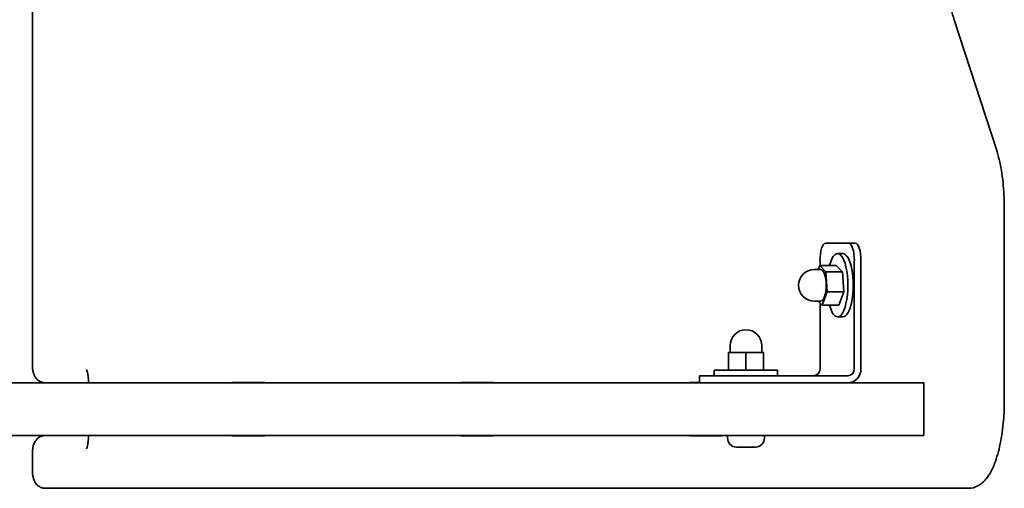
# Model space of a CAD drawing. Units: millimetres. Extents: x -2964 to 3174, y -3140 to 3437.
# Drawn here: x 530 to 810, y -1267 to -1134 of the extents above; entities that cross this region are included whole.
import ezdxf

# ---------------------------------------------------------------- set-up
doc = ezdxf.new("R2010")
doc.units = ezdxf.units.MM
doc.layers.add('Widoczne (ISO)', color=7, linetype='Continuous', lineweight=35)

msp = doc.modelspace()

# ---------------------------------------------------------------- linework, layer by layer
at = {"layer": 'Widoczne (ISO)'}
for p, q in [((533.38, -632.17), (533.38, -1232.17)), ((795.7, -1133.91), (807.72, -1170.84)), ((809.97, -1187.32), (809.97, -1242.17)), ((759.14, -1197.43), (765.66, -1197.43)), ((767.55, -1197.43), (765.66, -1197.43)), ((762.52, -1200.43), (764.03, -1200.43)), ((756.99, -1204.93), (757.43, -1203.77)), ((762.16, -1203.77), (757.43, -1203.77)), ((757.43, -1203.77), (759.21, -1205.64)), ((757.52, -1203.77), (757.52, -1202.43)), ((762.16, -1203.77), (763.93, -1205.64)), ((767.28, -1202.43), (767.28, -1233.17)), ((769.17, -1233.17), (769.17, -1202.43)), ((757.79, -1204.93), (755.9, -1204.93)), ((763.93, -1205.64), (759.21, -1205.64)), ((759.21, -1205.64), (759.56, -1211.31)), ((763.93, -1205.64), (764.29, -1211.31)), ((759.56, -1211.31), (758.15, -1215.1)), ((764.29, -1211.31), (759.56, -1211.31)), ((764.29, -1211.31), (762.87, -1215.1)), ((757.79, -1213.93), (755.9, -1213.93)), ((758.15, -1215.1), (757.04, -1213.93)), ((757.52, -1233.17), (757.52, -1214.43)), ((762.87, -1215.1), (758.15, -1215.1)), ((762.52, -1218.43), (764.03, -1218.43)), ((731.94, -1228.57), (731.94, -1226.57)), ((740.94, -1228.57), (740.94, -1226.57)), ((736.44, -1228.57), (731.44, -1228.57)), ((731.44, -1233.57), (731.44, -1228.57)), ((741.44, -1228.57), (736.44, -1228.57)), ((736.44, -1233.57), (736.44, -1228.57)), ((741.44, -1233.57), (741.44, -1228.57)), ((723.19, -1235.17), (723.46, -1235.17)), ((723.19, -1237.17), (723.19, -1235.17)), ((729.97, -1235.17), (723.46, -1235.17)), ((745.44, -1233.57), (727.44, -1233.57)), ((727.44, -1233.57), (727.44, -1235.17)), ((729.97, -1235.17), (736.33, -1235.17)), ((765.39, -1235.17), (736.33, -1235.17)), ((745.44, -1233.57), (745.44, -1235.17)), ((473.09, -1237.17), (578.66, -1237.17)), ((600.31, -1237.17), (578.66, -1237.17)), ((590.3, -1237.1), (599.43, -1237.1)), ((600.31, -1237.17), (610.7, -1237.17)), ((610.7, -1237.17), (632.35, -1237.17)), ((632.35, -1237.17), (785.1, -1237.17)), ((655.41, -1237.1), (664.54, -1237.1)), ((720.52, -1237.1), (723.19, -1237.1)), ((785.1, -1237.17), (787.1, -1237.17)), ((787.1, -1252.17), (787.1, -1237.17)), ((473.09, -1252.17), (578.66, -1252.17)), ((578.66, -1252.17), (600.31, -1252.17)), ((599.43, -1252.25), (590.3, -1252.25)), ((600.31, -1252.17), (610.7, -1252.17)), ((632.35, -1252.17), (610.7, -1252.17)), ((632.35, -1252.17), (785.1, -1252.17)), ((664.54, -1252.25), (655.41, -1252.25)), ((729.65, -1252.25), (720.52, -1252.25)), ((731.19, -1252.91), (731.19, -1252.17)), ((741.69, -1252.91), (741.69, -1252.17)), ((787.1, -1252.17), (785.1, -1252.17)), ((533.38, -1257.17), (533.38, -1262.17)), ((734.49, -1255.47), (733.75, -1255.47)), ((734.55, -1255.47), (734.49, -1255.47)), ((734.55, -1255.47), (734.55, -1255.46)), ((734.87, -1255.47), (734.55, -1255.47)), ((737.07, -1255.47), (734.87, -1255.47)), ((737.55, -1255.47), (737.07, -1255.47)), ((739.02, -1255.47), (737.55, -1255.47)), ((739.11, -1255.47), (739.02, -1255.47)), ((739.13, -1255.47), (739.11, -1255.47)), ((537.03, -1267.17), (791.29, -1267.17)), ((791.29, -1267.17), (799.8, -1267.17))]:
    msp.add_line(p, q, dxfattribs=at)
for centre, radius, start, end in [((755.9, -1209.43), 4.5, 90, 270), ((736.44, -1226.57), 4.5, 0, 180), ((733.75, -1252.91), 2.56, 180, 270), ((739.13, -1252.91), 2.56, 270, 0)]:
    msp.add_arc(centre, radius, start, end, dxfattribs=at)
for centre, major_axis, ratio, start_param, end_param in [((759.14, -1202.43), (0, 5), 0.325568, 0, 1.570796), ((765.66, -1202.43), (0, 5), 0.325568, 4.712389, 6.283185), ((767.55, -1202.43), (0, 5), 0.325568, 4.712389, 6.283185), ((762.52, -1209.43), (0, -9), 0.325568, 5.393574, 10.314389), ((764.03, -1209.43), (0, -9), 0.325568, 0, 3.141593), ((757.79, -1209.43), (0, 4.5), 0.325568, 3.141593, 6.283185), ((755.63, -1233.17), (0, -2), 0.945519, 0, 1.570796), ((765.39, -1233.17), (0, -4), 0.945519, 0, 1.570796), ((765.39, -1233.17), (0, -2), 0.945519, 0, 1.570796), ((590.3, -1240.15), (0, 3.05), 0.325568, 0, 0.222223), ((599.43, -1240.15), (0, 3.05), 0.325568, 6.060962, 6.283185), ((655.41, -1240.15), (0, 3.05), 0.325568, 0, 0.222223), ((664.54, -1240.15), (0, 3.05), 0.325568, 6.060962, 6.283185), ((720.52, -1240.15), (0, 3.05), 0.325568, 0, 0.222223), ((590.3, -1249.2), (0, -3.05), 0.325568, 6.060962, 6.283185), ((599.43, -1249.2), (0, -3.05), 0.325568, 0, 0.222223), ((655.41, -1249.2), (0, -3.05), 0.325568, 6.060962, 6.283185), ((664.54, -1249.2), (0, -3.05), 0.325568, 0, 0.222223), ((720.52, -1249.2), (0, -3.05), 0.325568, 6.060962, 6.283185), ((729.65, -1249.2), (0, -3.05), 0.325568, 0, 0.222223)]:
    msp.add_ellipse(centre, major_axis=major_axis, ratio=ratio, start_param=start_param, end_param=end_param, dxfattribs=at)
for points, knots in [([(795.7, -1133.91), (795.39, -1132.96), (795.1, -1131.92), (794.57, -1129.7), (794.34, -1128.51), (793.92, -1126.02), (793.75, -1124.72), (793.46, -1122.04), (793.36, -1120.66), (793.21, -1117.87), (793.18, -1116.46), (793.18, -1115.04)], [3.9269908, 3.9269908, 3.9269908, 3.9269908, 4.0840704, 4.0840704, 4.2411501, 4.2411501, 4.3982297, 4.3982297, 4.5553093, 4.5553093, 4.712389, 4.712389, 4.712389, 4.712389]), ([(809.97, -1187.32), (809.97, -1186.12), (809.94, -1184.92), (809.81, -1182.54), (809.72, -1181.36), (809.48, -1179.06), (809.33, -1177.93), (808.96, -1175.75), (808.76, -1174.7), (808.28, -1172.7), (808.01, -1171.74), (807.72, -1170.84)], [4.712389, 4.712389, 4.712389, 4.712389, 4.8694686, 4.8694686, 5.0265482, 5.0265482, 5.1836279, 5.1836279, 5.3407075, 5.3407075, 5.4977871, 5.4977871, 5.4977871, 5.4977871]), ([(537.03, -1237.17), (536.68, -1237.17), (536.33, -1237.11), (535.69, -1236.9), (535.41, -1236.75), (534.88, -1236.38), (534.66, -1236.17), (534.24, -1235.67), (534.09, -1235.4), (533.8, -1234.79), (533.69, -1234.47), (533.53, -1233.84), (533.48, -1233.53), (533.4, -1232.91), (533.38, -1232.6), (533.38, -1232.25), (533.38, -1232.21), (533.38, -1232.17)], [3.141593, 3.141593, 3.141593, 3.141593, 3.247671, 3.247671, 3.363578, 3.363578, 3.511495, 3.511495, 3.729686, 3.729686, 4.043846, 4.043846, 4.358005, 4.358005, 4.672164, 4.672164, 4.712389, 4.712389, 4.712389, 4.712389]), ([(548.74, -1233.4), (548.74, -1233.4), (548.74, -1233.4), (548.75, -1233.41), (548.78, -1233.46), (548.85, -1233.62), (548.89, -1233.75), (549, -1234.11), (549.06, -1234.34), (549.18, -1234.93), (549.23, -1235.29), (549.31, -1236.08), (549.34, -1236.52), (549.34, -1237.03), (549.34, -1237.1), (549.34, -1237.17)], [6.762986, 6.762986, 6.762986, 6.762986, 6.79405, 6.79405, 6.93271, 6.93271, 7.101881, 7.101881, 7.308757, 7.308757, 7.549948, 7.549948, 7.813699, 7.813699, 7.853982, 7.853982, 7.853982, 7.853982]), ([(799.8, -1267.17), (800.72, -1267.17), (801.63, -1266.92), (803.36, -1266.01), (804.14, -1265.29), (805.78, -1263.27), (806.54, -1261.82), (807.84, -1258.47), (808.38, -1256.56), (809.23, -1252.39), (809.55, -1250.13), (809.89, -1245.95), (809.97, -1244.06), (809.97, -1242.17)], [3.141593, 3.141593, 3.141593, 3.141593, 3.310009, 3.310009, 3.523233, 3.523233, 3.837392, 3.837392, 4.151551, 4.151551, 4.46571, 4.46571, 4.712389, 4.712389, 4.712389, 4.712389]), ([(533.38, -1257.17), (533.38, -1256.86), (533.39, -1256.55), (533.46, -1255.93), (533.51, -1255.62), (533.65, -1254.99), (533.75, -1254.67), (534.06, -1253.98), (534.26, -1253.59), (534.97, -1252.88), (535.34, -1252.59), (536.18, -1252.26), (536.57, -1252.18), (536.98, -1252.17), (537.01, -1252.17), (537.03, -1252.17)], [4.712389, 4.712389, 4.712389, 4.712389, 5.026548, 5.026548, 5.340708, 5.340708, 5.654867, 5.654867, 5.969026, 5.969026, 6.156748, 6.156748, 6.276738, 6.276738, 6.283185, 6.283185, 6.283185, 6.283185]), ([(549.34, -1252.17), (549.34, -1252.61), (549.32, -1253.05), (549.25, -1253.89), (549.2, -1254.29), (549.07, -1254.97), (549, -1255.26), (548.87, -1255.66), (548.81, -1255.8), (548.75, -1255.92), (548.74, -1255.95), (548.74, -1255.95)], [1.570796, 1.570796, 1.570796, 1.570796, 1.829993, 1.829993, 2.096258, 2.096258, 2.33995, 2.33995, 2.543337, 2.543337, 2.661792, 2.661792, 2.661792, 2.661792]), ([(537.03, -1267.17), (536.68, -1267.17), (536.33, -1267.11), (535.69, -1266.9), (535.41, -1266.75), (534.88, -1266.38), (534.66, -1266.17), (534.24, -1265.67), (534.09, -1265.4), (533.8, -1264.79), (533.69, -1264.47), (533.53, -1263.84), (533.48, -1263.53), (533.4, -1262.91), (533.38, -1262.6), (533.38, -1262.25), (533.38, -1262.21), (533.38, -1262.17)], [3.141593, 3.141593, 3.141593, 3.141593, 3.247671, 3.247671, 3.363578, 3.363578, 3.511495, 3.511495, 3.729686, 3.729686, 4.043846, 4.043846, 4.358005, 4.358005, 4.672164, 4.672164, 4.712389, 4.712389, 4.712389, 4.712389])]:
    msp.add_open_spline(points, degree=3, knots=knots, dxfattribs=at)
for points in [[(734.47, -1255.45), (734.61, -1255.47), (734.74, -1255.47), (734.87, -1255.47)], [(734.49, -1255.47), (734.48, -1255.47), (734.47, -1255.47), (734.47, -1255.45)], [(737.07, -1255.47), (737.18, -1255.47), (737.29, -1255.47), (737.41, -1255.45)], [(737.41, -1255.45), (737.46, -1255.47), (737.51, -1255.47), (737.55, -1255.47)], [(739.02, -1255.47), (739.13, -1255.47), (739.26, -1255.47), (739.38, -1255.45)], [(739.38, -1255.45), (739.29, -1255.47), (739.2, -1255.47), (739.11, -1255.47)]]:
    msp.add_open_spline(points, degree=3, dxfattribs=at)

doc.saveas('drawing.dxf')
